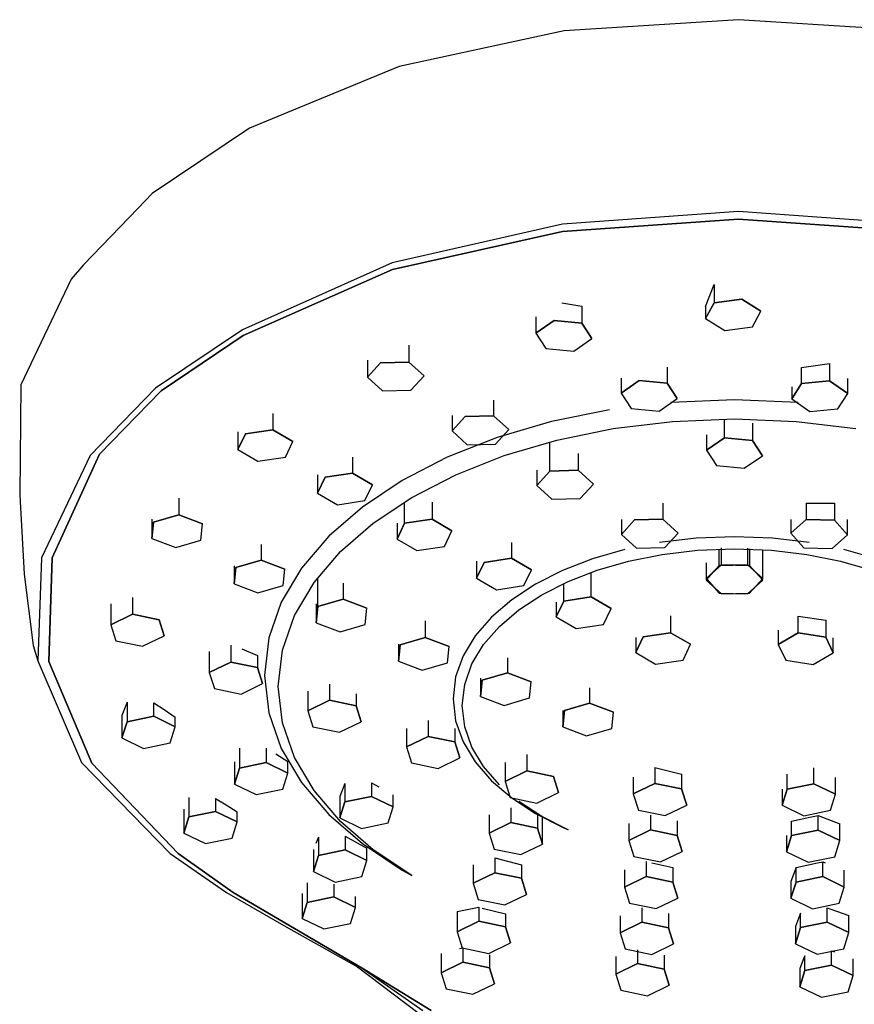
# Model space of a CAD drawing. Extents: x -5.4 to 5.4, y -10.5 to 10.5.
# Drawn here: x -5.4 to 0.9, y 3.2 to 10.5 of the extents above; entities that cross this region are included whole.
import ezdxf

# ---------------------------------------------------------------- set-up
doc = ezdxf.new("R2010")
doc.units = 0
doc.layers.get('0').update_dxf_attribs({"linetype": 'CONTINUOUS'})

msp = doc.modelspace()

# ---------------------------------------------------------------- linework, layer by layer
at = {"linetype": 'CONTINUOUS'}
for p, q in [((-0.000008, 10.541603), (-1.306253, 10.457489)), ((1.306239, 10.457489), (-0.000008, 10.541603)), ((-1.306253, 10.457489), (-2.543157, 10.189842)), ((-2.543157, 10.189842), (-3.66639, 9.728394)), ((-3.66639, 9.728394), (-4.393453, 9.238754)), ((-4.393453, 9.238754), (-4.500743, 9.129532)), ((-4.500743, 9.129532), (-4.909732, 8.705704)), ((-0.000006, 9.104576), (-1.320747, 9.009148)), ((1.320736, 9.009155), (-0.000006, 9.104576)), ((-1.320747, 9.009148), (-2.595699, 8.721062)), ((-0.000009, 9.047135), (-1.32068, 8.953873)), ((-1.320676, 8.953873), (-0.000005, 9.047135)), ((1.320661, 8.953881), (-0.000009, 9.047135)), ((-0.000005, 9.047135), (1.320661, 8.953881)), ((-1.32068, 8.953873), (-2.593623, 8.669533)), ((-2.593619, 8.669533), (-1.320676, 8.953873)), ((-4.909732, 8.705704), (-5.001454, 8.596955)), ((-2.595699, 8.721062), (-3.717514, 8.2193)), ((-2.593623, 8.669533), (-3.712126, 8.17675)), ((-3.712124, 8.17675), (-2.593619, 8.669533)), ((-5.001454, 8.596955), (-5.378975, 7.807488)), ((-0.24726, 8.394313), (-0.183774, 8.557389)), ((-0.183774, 8.557389), (-0.183774, 8.421157)), ((-1.324641, 8.421518), (-1.174064, 8.395404)), ((-0.24726, 8.304451), (-0.183774, 8.421157)), ((-0.183774, 8.421157), (-0.24726, 8.304451)), ((-0.183774, 8.421157), (0.023511, 8.447853)), ((0.023511, 8.447853), (-0.183774, 8.421157)), ((0.023511, 8.447853), (0.167308, 8.357849)), ((0.167308, 8.357849), (0.023511, 8.447853)), ((-1.174064, 8.395404), (-1.174064, 8.267997)), ((-0.24726, 8.394313), (-0.24726, 8.304451)), ((0.103821, 8.241134), (0.167308, 8.357849)), ((-1.519068, 8.316021), (-1.519068, 8.194435)), ((-1.519068, 8.194435), (-1.383446, 8.288566)), ((-1.383446, 8.288566), (-1.519068, 8.194435)), ((-1.383446, 8.288566), (-1.174064, 8.267997)), ((-1.174064, 8.267997), (-1.383446, 8.288566)), ((-1.174064, 8.267997), (-1.100303, 8.153305)), ((-1.100303, 8.153305), (-1.174064, 8.267997)), ((-0.24726, 8.304451), (-0.103462, 8.214439)), ((-3.717514, 8.2193), (-4.368661, 7.78035)), ((-1.519068, 8.194435), (-1.445306, 8.07975)), ((-0.103462, 8.214439), (0.103821, 8.241134)), ((-3.712126, 8.17675), (-4.326716, 7.761597)), ((-4.326713, 7.761597), (-3.712124, 8.17675)), ((-1.235923, 8.059181), (-1.100303, 8.153305)), ((-2.47155, 8.104002), (-2.47155, 7.977157)), ((-1.445306, 8.07975), (-1.235923, 8.059181)), ((-2.781911, 7.99147), (-2.781911, 7.863411)), ((-2.781911, 7.863411), (-2.683758, 7.97187)), ((-2.683758, 7.97187), (-2.781911, 7.863411)), ((-2.683758, 7.97187), (-2.47155, 7.977157)), ((-2.47155, 7.977157), (-2.683758, 7.97187)), ((-2.47155, 7.977157), (-2.357494, 7.873977)), ((-2.357494, 7.873977), (-2.47155, 7.977157)), ((0.471829, 7.936396), (0.681211, 7.967169)), ((0.681211, 7.967169), (0.681211, 7.836387)), ((-0.535019, 7.937985), (-0.535019, 7.817718)), ((0.471829, 7.815826), (0.471829, 7.936396)), ((-2.781911, 7.863411), (-2.667854, 7.760238)), ((-2.455646, 7.765525), (-2.357494, 7.873977)), ((-0.880023, 7.855414), (-0.880023, 7.744156)), ((-0.880023, 7.744156), (-0.744401, 7.838279)), ((-0.744401, 7.838279), (-0.880023, 7.744156)), ((-0.744401, 7.838279), (-0.535019, 7.817718)), ((-0.535019, 7.817718), (-0.744401, 7.838279)), ((0.471829, 7.815826), (0.681211, 7.836387)), ((0.681211, 7.836387), (0.471829, 7.815826)), ((0.681211, 7.836387), (0.816832, 7.742271)), ((0.816832, 7.742271), (0.681211, 7.836387)), ((0.816832, 7.742271), (0.816832, 7.853828)), ((-5.378975, 7.807488), (-5.38728, 6.982521)), ((-4.368661, 7.78035), (-4.858752, 7.27652)), ((-4.326716, 7.761597), (-4.789283, 7.286186)), ((-4.78928, 7.286186), (-4.326713, 7.761597)), ((-2.667854, 7.760238), (-2.455646, 7.765525)), ((-0.535019, 7.817718), (-0.461257, 7.703025)), ((-0.461257, 7.703025), (-0.535019, 7.817718)), ((0.398067, 7.701133), (0.471829, 7.815826)), ((0.471829, 7.815826), (0.398067, 7.701133)), ((0.398067, 7.792275), (0.398067, 7.701133)), ((-1.837024, 7.692391), (-1.837024, 7.574432)), ((-0.880023, 7.744156), (-0.806261, 7.629463)), ((-0.596878, 7.608902), (-0.461257, 7.703025)), ((-0.0317, 7.693702), (-0.509213, 7.674873)), ((0.445814, 7.674873), (-0.0317, 7.693702)), ((0.398067, 7.701133), (0.533688, 7.60701)), ((0.74307, 7.627578), (0.816832, 7.742271)), ((-0.967469, 7.619972), (-1.40206, 7.531494)), ((-0.806261, 7.629463), (-0.596878, 7.608902)), ((0.533688, 7.60701), (0.74307, 7.627578)), ((-3.489698, 7.590947), (-3.489698, 7.470047)), ((-2.147384, 7.576964), (-2.147384, 7.460678)), ((-2.147384, 7.460678), (-2.049231, 7.569145)), ((-2.049231, 7.569145), (-2.147384, 7.460678)), ((-2.049231, 7.569145), (-1.837024, 7.574432)), ((-1.837024, 7.574432), (-2.049231, 7.569145)), ((-1.837024, 7.574432), (-1.722967, 7.47126)), ((-1.722967, 7.47126), (-1.837024, 7.574432)), ((-1.40206, 7.531494), (-1.808703, 7.411888)), ((-0.940308, 7.47892), (-0.495468, 7.532211)), ((-0.495468, 7.532211), (-0.0317, 7.550499)), ((-0.105356, 7.410347), (-0.105356, 7.547595)), ((-0.0317, 7.550499), (0.432068, 7.532211)), ((0.432068, 7.532211), (0.876908, 7.47892)), ((-3.751495, 7.453608), (-3.751495, 7.321212)), ((-3.695213, 7.43914), (-3.489698, 7.470047)), ((-3.489698, 7.470047), (-3.695213, 7.43914)), ((-3.489698, 7.470047), (-3.340464, 7.383018)), ((-3.340464, 7.383018), (-3.489698, 7.470047)), ((-2.147384, 7.460678), (-2.033327, 7.357505)), ((-1.821119, 7.362793), (-1.722967, 7.47126)), ((-1.362141, 7.393028), (-0.940308, 7.47892)), ((0.104026, 7.51853), (0.104026, 7.389785)), ((-3.751495, 7.321212), (-3.695213, 7.43914)), ((-3.695213, 7.43914), (-3.751495, 7.321212)), ((-3.396743, 7.265091), (-3.340464, 7.383018)), ((-1.808703, 7.411888), (-2.183182, 7.263641)), ((-1.756887, 7.276916), (-1.362141, 7.393028)), ((-1.414704, 7.160789), (-1.414704, 7.377567)), ((-0.240978, 7.431027), (-0.240978, 7.316223)), ((-0.240978, 7.316223), (-0.105356, 7.410347)), ((-0.105356, 7.410347), (-0.240978, 7.316223)), ((-0.105356, 7.410347), (0.104026, 7.389785)), ((0.104026, 7.389785), (-0.105356, 7.410347)), ((0.104026, 7.389785), (0.177787, 7.275093)), ((0.177787, 7.275093), (0.104026, 7.389785)), ((-3.751495, 7.321212), (-3.602259, 7.234184)), ((-2.033327, 7.357505), (-1.821119, 7.362793)), ((-0.240978, 7.316223), (-0.167216, 7.201538)), ((-4.858752, 7.27652), (-5.223147, 6.510079)), ((-4.789283, 7.286186), (-5.142666, 6.510559)), ((-5.142664, 6.510559), (-4.78928, 7.286186)), ((-3.602259, 7.234184), (-3.396743, 7.265091)), ((-2.893694, 7.265168), (-2.893694, 7.144554)), ((-2.183182, 7.263641), (-2.521325, 7.08921)), ((-2.120468, 7.13298), (-1.756887, 7.276916)), ((-1.202497, 7.291955), (-1.202497, 7.166076)), ((0.042167, 7.180969), (0.177787, 7.275093)), ((-1.512857, 7.168432), (-1.512857, 7.05233)), ((-1.512857, 7.05233), (-1.414704, 7.160789)), ((-1.414704, 7.160789), (-1.512857, 7.05233)), ((-1.414704, 7.160789), (-1.202497, 7.166076)), ((-1.202497, 7.166076), (-1.414704, 7.160789)), ((-1.202497, 7.166076), (-1.088441, 7.062904)), ((-1.088441, 7.062904), (-1.202497, 7.166076)), ((-0.167216, 7.201538), (0.042167, 7.180969)), ((-3.15549, 7.132731), (-3.15549, 6.99572)), ((-3.15549, 6.99572), (-3.099209, 7.113647)), ((-3.099209, 7.113647), (-3.15549, 6.99572)), ((-3.099209, 7.113647), (-2.893694, 7.144554)), ((-2.893694, 7.144554), (-3.099209, 7.113647)), ((-2.893694, 7.144554), (-2.744459, 7.057525)), ((-2.744459, 7.057525), (-2.893694, 7.144554)), ((-2.521325, 7.08921), (-2.818969, 6.891067)), ((-2.448806, 6.963615), (-2.120468, 7.13298)), ((-2.800739, 6.939598), (-2.744459, 7.057525)), ((-1.512857, 7.05233), (-1.3988, 6.949157)), ((-1.186592, 6.954445), (-1.088441, 7.062904)), ((-5.38728, 6.982521), (-5.384476, 6.932625)), ((-4.194623, 6.956838), (-4.194623, 6.831749)), ((-3.15549, 6.99572), (-3.006254, 6.908699)), ((-3.006254, 6.908699), (-2.800739, 6.939598)), ((-2.737821, 6.771209), (-2.448806, 6.963615)), ((-1.3988, 6.949157), (-1.186592, 6.954445)), ((-5.384476, 6.932625), (-5.353927, 6.389)), ((-2.818969, 6.891067), (-3.071939, 6.671615)), ((-2.503204, 6.769348), (-2.503204, 6.927401)), ((-2.297689, 6.92746), (-2.297689, 6.800247)), ((-0.56797, 6.920962), (-0.56797, 6.799369)), ((0.50478, 6.918864), (0.716987, 6.919296)), ((0.50478, 6.918864), (0.50478, 6.797447)), ((0.716987, 6.919296), (0.716987, 6.79216)), ((-4.396111, 6.799725), (-4.396111, 6.65451)), ((-4.384225, 6.776626), (-4.194623, 6.831749)), ((-4.194623, 6.831749), (-4.384225, 6.776626)), ((-4.194623, 6.831749), (-4.016903, 6.764762)), ((-4.016903, 6.764762), (-4.194623, 6.831749)), ((-2.503204, 6.769348), (-2.297689, 6.800247)), ((-2.297689, 6.800247), (-2.503204, 6.769348)), ((-2.297689, 6.800247), (-2.148454, 6.713218)), ((-2.148454, 6.713218), (-2.297689, 6.800247)), ((-0.87833, 6.798662), (-0.87833, 6.685623)), ((-0.87833, 6.685623), (-0.780178, 6.79409)), ((-0.780178, 6.79409), (-0.87833, 6.685623)), ((-0.780178, 6.79409), (-0.56797, 6.799369)), ((-0.56797, 6.799369), (-0.780178, 6.79409)), ((-0.56797, 6.799369), (-0.453914, 6.696197)), ((-0.453914, 6.696197), (-0.56797, 6.799369)), ((0.390724, 6.694275), (0.50478, 6.797447)), ((0.50478, 6.797447), (0.390724, 6.694275)), ((0.390724, 6.796903), (0.390724, 6.694275)), ((0.50478, 6.797447), (0.716987, 6.79216)), ((0.716987, 6.79216), (0.50478, 6.797447)), ((0.716987, 6.79216), (0.81514, 6.6837)), ((0.81514, 6.6837), (0.716987, 6.79216)), ((0.81514, 6.6837), (0.81514, 6.796886)), ((-4.396111, 6.65451), (-4.384225, 6.776626)), ((-4.384225, 6.776626), (-4.396111, 6.65451)), ((-4.028787, 6.642662), (-4.016903, 6.764762)), ((-2.983434, 6.558143), (-2.737821, 6.771209)), ((-2.559485, 6.770127), (-2.559485, 6.65142)), ((-2.559485, 6.65142), (-2.503204, 6.769348)), ((-2.503204, 6.769348), (-2.559485, 6.65142)), ((-2.204734, 6.595291), (-2.148454, 6.713218)), ((-4.396111, 6.65451), (-4.21839, 6.587532)), ((-4.21839, 6.587532), (-4.028787, 6.642662)), ((-3.071939, 6.671615), (-3.276036, 6.433311)), ((-2.559485, 6.65142), (-2.410249, 6.564392)), ((-0.87833, 6.685623), (-0.764273, 6.58245)), ((-0.317619, 6.656669), (-0.592007, 6.624374)), ((-0.552065, 6.587738), (-0.453914, 6.696197)), ((-0.0317, 6.667747), (-0.317619, 6.656669)), ((0.25422, 6.656669), (-0.0317, 6.667747)), ((0.528608, 6.624374), (0.25422, 6.656669)), ((0.390724, 6.694275), (0.488875, 6.585815)), ((0.701083, 6.580528), (0.81514, 6.6837)), ((-3.579009, 6.610248), (-3.579009, 6.493072)), ((-2.410249, 6.564392), (-2.204734, 6.595291)), ((-1.701683, 6.626032), (-1.701683, 6.507537)), ((-0.852226, 6.572311), (-1.09571, 6.501945)), ((-0.764273, 6.58245), (-0.552065, 6.587738)), ((-0.573811, 6.536026), (-0.308402, 6.567268)), ((-0.308402, 6.567268), (-0.0317, 6.577995)), ((-0.145651, 6.452835), (-0.145651, 6.573578)), ((-0.129747, 6.458122), (-0.129747, 6.586202)), ((-0.0317, 6.577995), (0.245002, 6.567268)), ((0.066557, 6.583924), (0.066557, 6.458122)), ((0.08246, 6.578463), (0.08246, 6.452835)), ((0.180613, 6.35495), (0.180613, 6.569765)), ((0.245002, 6.567268), (0.510412, 6.536033)), ((0.488875, 6.585815), (0.701083, 6.580528)), ((1.032311, 6.501945), (0.788826, 6.572311)), ((-5.223147, 6.510079), (-5.250755, 5.737793)), ((-5.142666, 6.510559), (-5.169095, 5.734352)), ((-5.169093, 5.734352), (-5.142664, 6.510559)), ((-3.768612, 6.43795), (-3.579009, 6.493072)), ((-3.579009, 6.493072), (-3.768612, 6.43795)), ((-3.579009, 6.493072), (-3.401289, 6.426101)), ((-3.401289, 6.426101), (-3.579009, 6.493072)), ((-3.181567, 6.326812), (-2.983434, 6.558143)), ((-1.907198, 6.476638), (-1.701683, 6.507537)), ((-1.701683, 6.507537), (-1.907198, 6.476638)), ((-1.701683, 6.507537), (-1.552449, 6.420517)), ((-1.552449, 6.420517), (-1.701683, 6.507537)), ((-1.09571, 6.501945), (-1.319937, 6.414734)), ((-0.825493, 6.485672), (-0.573811, 6.536026)), ((0.510412, 6.536033), (0.762093, 6.485672)), ((-3.780498, 6.450573), (-3.780498, 6.315841)), ((-3.780498, 6.315841), (-3.768612, 6.43795)), ((-3.768612, 6.43795), (-3.780498, 6.315841)), ((-3.276036, 6.433311), (-3.427036, 6.178642)), ((-3.413173, 6.303985), (-3.401289, 6.426101)), ((-1.96348, 6.486569), (-1.96348, 6.358711)), ((-1.96348, 6.358711), (-1.907198, 6.476638)), ((-1.907198, 6.476638), (-1.96348, 6.358711)), ((-1.608729, 6.302589), (-1.552449, 6.420517)), ((-1.27794, 6.333229), (-1.061014, 6.41761)), ((-1.061014, 6.41761), (-0.825493, 6.485672)), ((-0.145651, 6.452835), (-0.243804, 6.344375)), ((-0.243803, 6.472573), (-0.243803, 6.35495)), ((-0.243803, 6.35495), (-0.129747, 6.458122)), ((-0.129747, 6.458122), (-0.191055, 6.402665)), ((-0.191053, 6.402666), (-0.145651, 6.452835)), ((-0.145651, 6.452835), (0.066557, 6.458122)), ((0.066557, 6.458122), (-0.145651, 6.452835)), ((-0.129747, 6.458122), (0.08246, 6.452835)), ((0.08246, 6.452835), (-0.129747, 6.458122)), ((0.066557, 6.458122), (0.180613, 6.35495)), ((0.180613, 6.35495), (0.066557, 6.458122)), ((0.08246, 6.452835), (0.180613, 6.344375)), ((0.180613, 6.344375), (0.08246, 6.452835)), ((0.762093, 6.485672), (0.997614, 6.41761)), ((-5.353927, 6.389), (-5.289648, 5.873764)), ((-3.152998, 6.145057), (-3.152998, 6.360168)), ((-1.96348, 6.358711), (-1.814244, 6.27169)), ((-1.319937, 6.414734), (-1.522405, 6.312118)), ((-1.105679, 6.217186), (-1.105679, 6.400236)), ((-0.243804, 6.344375), (-0.191053, 6.402666)), ((-0.243804, 6.344375), (-0.129747, 6.241203)), ((-0.191055, 6.402665), (-0.243803, 6.35495)), ((-0.243803, 6.35495), (-0.23902, 6.349665)), ((-0.23902, 6.349665), (-0.145652, 6.246498)), ((0.066556, 6.241203), (0.180613, 6.344375)), ((0.082461, 6.246498), (0.180613, 6.35495)), ((-3.780498, 6.315841), (-3.602777, 6.248863)), ((-3.602777, 6.248863), (-3.413173, 6.303985)), ((-3.32814, 6.07962), (-3.181567, 6.326812)), ((-2.963396, 6.321489), (-2.963396, 6.20018)), ((-1.814244, 6.27169), (-1.608729, 6.302589)), ((-1.522405, 6.312118), (-1.700625, 6.195533)), ((-1.473839, 6.233947), (-1.27794, 6.333229)), ((-1.311194, 6.186287), (-1.311194, 6.316376)), ((-4.542834, 6.212648), (-4.542834, 6.088462)), ((-3.152998, 6.145057), (-2.963396, 6.20018)), ((-2.963396, 6.20018), (-3.152998, 6.145057)), ((-2.963396, 6.20018), (-2.785676, 6.133201)), ((-2.785676, 6.133201), (-2.963396, 6.20018)), ((-1.700625, 6.195533), (-1.852095, 6.066436)), ((-1.646277, 6.121154), (-1.473839, 6.233947)), ((-1.311194, 6.186287), (-1.105679, 6.217186)), ((-1.105679, 6.217186), (-1.311194, 6.186287)), ((-1.105679, 6.217186), (-0.956444, 6.130157)), ((-0.956444, 6.130157), (-1.105679, 6.217186)), ((-0.145652, 6.246498), (0.066556, 6.241203)), ((-0.129747, 6.241203), (0.082461, 6.246498)), ((-4.705096, 6.166797), (-4.705096, 6.009544)), ((-3.427036, 6.178642), (-3.520707, 5.910102)), ((-3.164884, 6.165173), (-3.164884, 6.022941)), ((-3.164884, 6.022941), (-3.152998, 6.145057)), ((-3.152998, 6.145057), (-3.164884, 6.022941)), ((-2.79756, 6.011093), (-2.785676, 6.133201)), ((-1.367475, 6.068359), (-1.311194, 6.186287)), ((-1.311194, 6.186287), (-1.367475, 6.068359)), ((-1.367475, 6.179154), (-1.367475, 6.068359)), ((-1.012724, 6.01223), (-0.956444, 6.130157)), ((-4.705096, 6.009544), (-4.542834, 6.088462)), ((-4.542834, 6.088462), (-4.705096, 6.009544)), ((-4.542834, 6.088462), (-4.342999, 6.047012)), ((-4.342999, 6.047012), (-4.542834, 6.088462)), ((-3.419075, 5.818939), (-3.32814, 6.07962)), ((-1.852095, 6.066436), (-1.974301, 5.926239)), ((-1.792819, 5.996254), (-1.646277, 6.121154)), ((-1.367475, 6.068359), (-1.21824, 5.98133)), ((-0.509674, 6.074787), (-0.509674, 5.949936)), ((0.446483, 5.948173), (0.446483, 6.072506)), ((0.446483, 6.072506), (0.651998, 6.044654)), ((-4.705096, 6.009544), (-4.667524, 5.889175)), ((-4.342999, 6.047012), (-4.305426, 5.926643)), ((-4.305426, 5.926643), (-4.342999, 6.047012)), ((-3.164884, 6.022941), (-2.987163, 5.95597)), ((-2.987163, 5.95597), (-2.79756, 6.011093)), ((-2.347782, 6.03981), (-2.347782, 5.914024)), ((-1.911033, 5.860633), (-1.792819, 5.996254)), ((-1.21824, 5.98133), (-1.012724, 6.01223)), ((0.651998, 6.044654), (0.651998, 5.917274)), ((-4.467688, 5.847717), (-4.305426, 5.926643)), ((-3.520707, 5.910102), (-3.552851, 5.630264)), ((-2.537384, 5.858894), (-2.347782, 5.914024)), ((-2.347782, 5.914024), (-2.537384, 5.858894)), ((-2.347782, 5.914024), (-2.170062, 5.847038)), ((-2.170062, 5.847038), (-2.347782, 5.914024)), ((-1.974301, 5.926239), (-2.064715, 5.776413)), ((-0.771471, 5.801101), (-0.715189, 5.919036)), ((-0.715189, 5.919036), (-0.771471, 5.801101)), ((-0.771471, 5.914381), (-0.771471, 5.801101)), ((-0.715189, 5.919036), (-0.509674, 5.949936)), ((-0.509674, 5.949936), (-0.715189, 5.919036)), ((-0.509674, 5.949936), (-0.360439, 5.862907)), ((-0.360439, 5.862907), (-0.509674, 5.949936)), ((0.297249, 5.967809), (0.297249, 5.861145)), ((0.297249, 5.861145), (0.446483, 5.948173)), ((0.446483, 5.948173), (0.297249, 5.861145)), ((0.446483, 5.948173), (0.651998, 5.917274)), ((0.651998, 5.917274), (0.446483, 5.948173)), ((0.651998, 5.917274), (0.70828, 5.799347)), ((0.70828, 5.799347), (0.651998, 5.917274)), ((0.70828, 5.799347), (0.70828, 5.912102)), ((-5.289648, 5.873764), (-5.287275, 5.854752)), ((-5.287275, 5.854752), (-5.250755, 5.737793)), ((-4.667524, 5.889175), (-4.467688, 5.847717)), ((-3.804095, 5.856467), (-3.804095, 5.730011)), ((-3.72306, 5.828123), (-3.604259, 5.779542)), ((-2.54927, 5.863341), (-2.54927, 5.736786)), ((-2.54927, 5.736786), (-2.537384, 5.858894)), ((-2.537384, 5.858894), (-2.54927, 5.736786)), ((-2.181946, 5.724937), (-2.170062, 5.847038)), ((-1.998484, 5.715728), (-1.911033, 5.860633)), ((-0.416719, 5.744972), (-0.360439, 5.862907)), ((0.297249, 5.861145), (0.353529, 5.743217)), ((-3.966356, 5.809169), (-3.966356, 5.651085)), ((-3.604259, 5.779542), (-3.604259, 5.68856)), ((-3.450293, 5.547165), (-3.419075, 5.818939)), ((-2.064715, 5.776413), (-2.120802, 5.618423)), ((-1.732169, 5.762427), (-1.732169, 5.649788)), ((-0.771471, 5.801101), (-0.622235, 5.714073)), ((0.559044, 5.71231), (0.70828, 5.799347)), ((-5.250755, 5.737793), (-4.923182, 4.977555)), ((-5.169095, 5.734352), (-4.846477, 4.972626)), ((-4.846475, 4.972626), (-5.169093, 5.734352)), ((-3.966356, 5.651085), (-3.804095, 5.730011)), ((-3.804095, 5.730011), (-3.966356, 5.651085)), ((-3.804095, 5.730011), (-3.604259, 5.68856)), ((-3.604259, 5.68856), (-3.804095, 5.730011)), ((-3.604259, 5.68856), (-3.566686, 5.568191)), ((-3.566686, 5.568191), (-3.604259, 5.68856)), ((-2.54927, 5.736786), (-2.37155, 5.669799)), ((-2.37155, 5.669799), (-2.181946, 5.724937)), ((-2.05274, 5.562912), (-1.998484, 5.715728)), ((-0.622235, 5.714073), (-0.416719, 5.744972)), ((0.353529, 5.743217), (0.559044, 5.71231)), ((-3.966356, 5.651085), (-3.928784, 5.530716)), ((-3.552851, 5.630264), (-3.520707, 5.350433)), ((-2.120802, 5.618423), (-2.140049, 5.453796)), ((-1.933657, 5.610275), (-1.933657, 5.472549)), ((-1.921771, 5.594658), (-1.732169, 5.649788)), ((-1.732169, 5.649788), (-1.921771, 5.594658)), ((-1.732169, 5.649788), (-1.554449, 5.582801)), ((-1.554449, 5.582801), (-1.732169, 5.649788)), ((-3.728948, 5.489265), (-3.566686, 5.568191)), ((-3.419075, 5.27539), (-3.450293, 5.547165)), ((-3.065355, 5.563267), (-3.065355, 5.444511)), ((-2.071366, 5.403579), (-2.05274, 5.562912)), ((-1.933657, 5.472549), (-1.921771, 5.594658)), ((-1.921771, 5.594658), (-1.933657, 5.472549)), ((-1.566333, 5.460701), (-1.554449, 5.582801)), ((-1.116555, 5.535737), (-1.116555, 5.420906)), ((-3.928784, 5.530716), (-3.728948, 5.489265)), ((-3.227617, 5.512896), (-3.227617, 5.3656)), ((-2.86552, 5.491889), (-2.86552, 5.403068)), ((-1.933657, 5.472549), (-1.755936, 5.405563)), ((-1.755936, 5.405563), (-1.566333, 5.460701)), ((-4.583151, 5.430326), (-4.620724, 5.33001)), ((-4.583151, 5.430326), (-4.583151, 5.282333)), ((-4.383316, 5.323783), (-4.383316, 5.425525)), ((-4.383316, 5.425525), (-4.305403, 5.375051)), ((-3.227617, 5.3656), (-3.065355, 5.444511)), ((-3.065355, 5.444511), (-3.227617, 5.3656)), ((-3.065355, 5.444511), (-2.86552, 5.403068)), ((-2.86552, 5.403068), (-3.065355, 5.444511)), ((-2.86552, 5.403068), (-2.827947, 5.282692)), ((-2.827947, 5.282692), (-2.86552, 5.403068)), ((-2.140049, 5.453796), (-2.120802, 5.289169)), ((-2.05274, 5.244262), (-2.071366, 5.403579)), ((-1.306158, 5.365776), (-1.116555, 5.420906)), ((-1.116555, 5.420906), (-1.306158, 5.365776)), ((-1.116555, 5.420906), (-0.938835, 5.35392)), ((-0.938835, 5.35392), (-1.116555, 5.420906)), ((-4.620724, 5.33001), (-4.620724, 5.161964)), ((-4.583151, 5.282333), (-4.383316, 5.323783)), ((-4.383316, 5.323783), (-4.583151, 5.282333)), ((-4.383316, 5.323783), (-4.221053, 5.244857)), ((-4.221053, 5.244857), (-4.383316, 5.323783)), ((-4.305403, 5.375051), (-4.221053, 5.317918)), ((-4.221053, 5.244857), (-4.221053, 5.317918)), ((-3.520707, 5.350433), (-3.427036, 5.081886)), ((-3.227617, 5.3656), (-3.190045, 5.245224)), ((-1.318043, 5.366518), (-1.318043, 5.243667)), ((-1.318043, 5.243667), (-1.306158, 5.365776)), ((-1.306158, 5.365776), (-1.318043, 5.243667)), ((-0.950719, 5.231819), (-0.938835, 5.35392)), ((-4.620724, 5.161964), (-4.583151, 5.282333)), ((-4.583151, 5.282333), (-4.620724, 5.161964)), ((-4.258627, 5.124488), (-4.221053, 5.244857)), ((-3.32814, 5.014701), (-3.419075, 5.27539)), ((-3.190045, 5.245224), (-2.990209, 5.203765)), ((-2.990209, 5.203765), (-2.827947, 5.282692)), ((-2.326615, 5.291865), (-2.326615, 5.173019)), ((-2.120802, 5.289169), (-2.064715, 5.131172)), ((-1.998484, 5.091446), (-2.05274, 5.244262)), ((-1.318043, 5.243667), (-1.140323, 5.176681)), ((-2.488877, 5.231353), (-2.488877, 5.094101)), ((-2.488877, 5.094101), (-2.326615, 5.173019)), ((-2.326615, 5.173019), (-2.488877, 5.094101)), ((-2.326615, 5.173019), (-2.12678, 5.131569)), ((-2.12678, 5.131569), (-2.326615, 5.173019)), ((-2.12678, 5.231313), (-2.12678, 5.131569)), ((-1.140323, 5.176681), (-0.950719, 5.231819)), ((-4.620724, 5.161964), (-4.458461, 5.083038)), ((-4.458461, 5.083038), (-4.258627, 5.124488)), ((-2.488877, 5.094101), (-2.451305, 4.973724)), ((-2.12678, 5.131569), (-2.089207, 5.011192)), ((-2.089207, 5.011192), (-2.12678, 5.131569)), ((-2.064715, 5.131172), (-1.974301, 4.981346)), ((-1.911033, 4.946533), (-1.998484, 5.091446)), ((-3.739425, 5.085079), (-3.739425, 4.935844)), ((-3.539589, 5.085505), (-3.539589, 4.977295)), ((-3.467303, 5.041497), (-3.377327, 4.984631)), ((-3.427036, 5.081886), (-3.276036, 4.827217)), ((-1.587876, 5.036756), (-1.587876, 4.914741)), ((-4.923182, 4.977555), (-4.258715, 4.296234)), ((-4.846477, 4.972626), (-4.199066, 4.295754)), ((-4.199065, 4.295754), (-4.846475, 4.972626)), ((-3.776998, 4.983229), (-3.776998, 4.815475)), ((-3.739425, 4.935844), (-3.539589, 4.977295)), ((-3.539589, 4.977295), (-3.739425, 4.935844)), ((-3.539589, 4.977295), (-3.377327, 4.898376)), ((-3.377327, 4.898376), (-3.539589, 4.977295)), ((-3.377327, 4.898376), (-3.377327, 4.984631)), ((-3.181566, 4.767517), (-3.32814, 5.014701)), ((-2.451305, 4.973724), (-2.251469, 4.932273)), ((-2.251469, 4.932273), (-2.089207, 5.011192)), ((-1.974301, 4.981346), (-1.852095, 4.841148)), ((-1.792818, 4.81092), (-1.911033, 4.946533)), ((-1.750138, 4.977112), (-1.750138, 4.835815)), ((-3.776998, 4.815475), (-3.739425, 4.935844)), ((-3.739425, 4.935844), (-3.776998, 4.815475)), ((-3.4149, 4.778007), (-3.377327, 4.898376)), ((-1.750138, 4.835815), (-1.587876, 4.914741)), ((-1.587876, 4.914741), (-1.750138, 4.835815)), ((-1.587876, 4.914741), (-1.388041, 4.873291)), ((-1.388041, 4.873291), (-1.587876, 4.914741)), ((-1.388041, 4.873291), (-1.350467, 4.752922)), ((-1.350467, 4.752922), (-1.388041, 4.873291)), ((-0.626981, 4.939691), (-0.626981, 4.82061)), ((-0.626981, 4.939691), (-0.427145, 4.891179)), ((-0.427145, 4.891179), (-0.427145, 4.779159)), ((0.363955, 4.777351), (0.363955, 4.888901)), ((0.56379, 4.818801), (0.56379, 4.937413)), ((-3.776998, 4.815475), (-3.614735, 4.736549)), ((-3.276036, 4.827217), (-3.071939, 4.588913)), ((-2.951947, 4.820533), (-2.98952, 4.722758)), ((-2.951947, 4.820533), (-2.951947, 4.682411)), ((-2.752111, 4.826047), (-2.752111, 4.723861)), ((-2.752111, 4.826047), (-2.697297, 4.79488)), ((-1.852095, 4.841148), (-1.700624, 4.712043)), ((-1.750138, 4.835815), (-1.712565, 4.715446)), ((-0.789243, 4.866877), (-0.789243, 4.741684)), ((-0.789243, 4.741684), (-0.626981, 4.82061)), ((-0.626981, 4.82061), (-0.789243, 4.741684)), ((-0.626981, 4.82061), (-0.427145, 4.779159)), ((-0.427145, 4.779159), (-0.626981, 4.82061)), ((0.363955, 4.777351), (0.56379, 4.818801)), ((0.56379, 4.818801), (0.363955, 4.777351)), ((0.56379, 4.818801), (0.726052, 4.739875)), ((0.726052, 4.739875), (0.56379, 4.818801)), ((0.726052, 4.739875), (0.726052, 4.864598)), ((-3.614735, 4.736549), (-3.4149, 4.778007)), ((-2.983433, 4.536178), (-3.181566, 4.767517)), ((-2.98952, 4.722758), (-2.98952, 4.562042)), ((-2.951947, 4.682411), (-2.752111, 4.723861)), ((-2.752111, 4.723861), (-2.951947, 4.682411)), ((-2.752111, 4.723861), (-2.589849, 4.644935)), ((-2.589849, 4.644935), (-2.752111, 4.723861)), ((-2.589849, 4.644935), (-2.589849, 4.735026)), ((-1.51273, 4.673996), (-1.350467, 4.752922)), ((-0.789243, 4.741684), (-0.75167, 4.621307)), ((-0.427145, 4.779159), (-0.389572, 4.65879)), ((-0.389572, 4.65879), (-0.427145, 4.779159)), ((0.326382, 4.778495), (0.326382, 4.656982)), ((0.326382, 4.656982), (0.363955, 4.777351)), ((0.363955, 4.777351), (0.326382, 4.656982)), ((0.68848, 4.619506), (0.726052, 4.739875)), ((-4.119102, 4.715362), (-4.119102, 4.569519)), ((-3.919266, 4.707292), (-3.919266, 4.610969)), ((-3.919266, 4.707292), (-3.840361, 4.660266)), ((-3.840361, 4.660266), (-3.757004, 4.608283)), ((-2.98952, 4.562042), (-2.951947, 4.682411)), ((-2.951947, 4.682411), (-2.98952, 4.562042)), ((-1.712565, 4.715446), (-1.51273, 4.673996)), ((-1.700624, 4.712043), (-1.522405, 4.595459)), ((-1.473839, 4.573219), (-1.646276, 4.68602)), ((-0.551835, 4.579864), (-0.389572, 4.65879)), ((0.326382, 4.656982), (0.488644, 4.578056)), ((-4.156675, 4.626723), (-4.156675, 4.449142)), ((-4.119102, 4.569519), (-3.919266, 4.610969)), ((-3.919266, 4.610969), (-4.119102, 4.569519)), ((-3.919266, 4.610969), (-3.757004, 4.532051)), ((-3.757004, 4.532051), (-3.919266, 4.610969)), ((-3.757004, 4.532051), (-3.757004, 4.608283)), ((-3.071939, 4.588913), (-2.818969, 4.369468)), ((-2.627422, 4.524566), (-2.589849, 4.644935)), ((-1.869666, 4.586033), (-1.869666, 4.448997)), ((-1.707403, 4.638584), (-1.707403, 4.527923)), ((-1.522405, 4.595459), (-1.319936, 4.492843)), ((-1.507568, 4.586314), (-1.507568, 4.486473)), ((-1.27794, 4.473938), (-1.473839, 4.573219)), ((-0.75167, 4.621307), (-0.551835, 4.579864)), ((-0.659852, 4.582925), (-0.659852, 4.472969)), ((0.488644, 4.578056), (0.68848, 4.619506)), ((0.53419, 4.567418), (0.596661, 4.580779)), ((0.596661, 4.471077), (0.596661, 4.580779)), ((0.596661, 4.580779), (0.758924, 4.517814)), ((-4.156675, 4.449142), (-4.119102, 4.569519)), ((-4.119102, 4.569519), (-4.156675, 4.449142)), ((-3.794577, 4.411674), (-3.757004, 4.532051)), ((-2.98952, 4.562042), (-2.827257, 4.483116)), ((-2.73782, 4.32312), (-2.983433, 4.536178)), ((-2.827257, 4.483116), (-2.627422, 4.524566)), ((-1.869666, 4.448997), (-1.707403, 4.527923)), ((-1.707403, 4.527923), (-1.869666, 4.448997)), ((-1.707403, 4.527923), (-1.507568, 4.486473)), ((-1.507568, 4.486473), (-1.707403, 4.527923)), ((-1.469995, 4.366104), (-1.469995, 4.568897)), ((-0.822114, 4.519959), (-0.822114, 4.39405)), ((-0.460017, 4.539864), (-0.460017, 4.431518)), ((0.396826, 4.537553), (0.53419, 4.567418)), ((0.396826, 4.429634), (0.396826, 4.537553)), ((0.758924, 4.392158), (0.758924, 4.517814)), ((-4.156675, 4.449142), (-3.994412, 4.370224)), ((-2.948981, 4.425911), (-2.948981, 4.322754)), ((-2.948981, 4.425911), (-2.791644, 4.338268)), ((-1.869666, 4.448997), (-1.832093, 4.328628)), ((-1.507568, 4.486473), (-1.469995, 4.366104)), ((-1.469995, 4.366104), (-1.507568, 4.486473)), ((-1.319936, 4.492843), (-1.27794, 4.473938)), ((-0.822114, 4.39405), (-0.659852, 4.472969)), ((-0.659852, 4.472969), (-0.822114, 4.39405)), ((-0.659852, 4.472969), (-0.460017, 4.431518)), ((-0.460017, 4.431518), (-0.659852, 4.472969)), ((-0.460017, 4.431518), (-0.422443, 4.311149)), ((-0.422443, 4.311149), (-0.460017, 4.431518)), ((0.359253, 4.431238), (0.359253, 4.309257)), ((0.359253, 4.309257), (0.396826, 4.429634)), ((0.396826, 4.429634), (0.359253, 4.309257)), ((0.396826, 4.429634), (0.596661, 4.471077)), ((0.596661, 4.471077), (0.396826, 4.429634)), ((0.596661, 4.471077), (0.758924, 4.392158)), ((0.758924, 4.392158), (0.596661, 4.471077)), ((-3.994412, 4.370224), (-3.794577, 4.411674)), ((-3.148816, 4.419129), (-3.167607, 4.370533)), ((-3.148816, 4.419129), (-3.148816, 4.281304)), ((-2.818969, 4.369468), (-2.521325, 4.171319)), ((-1.632257, 4.287179), (-1.469995, 4.366104)), ((-0.822114, 4.39405), (-0.784541, 4.273682)), ((0.721351, 4.27179), (0.758924, 4.392158)), ((-4.258715, 4.296234), (-3.837436, 4.004364)), ((-4.199066, 4.295754), (-3.787296, 4.003212)), ((-3.787295, 4.003212), (-4.199065, 4.295754)), ((-3.186389, 4.325143), (-3.186389, 4.160935)), ((-3.186389, 4.160935), (-3.148816, 4.281304)), ((-3.148816, 4.281304), (-3.186389, 4.160935)), ((-3.148816, 4.281304), (-2.948981, 4.322754)), ((-2.948981, 4.322754), (-3.148816, 4.281304)), ((-2.948981, 4.322754), (-2.786718, 4.243836)), ((-2.786718, 4.243836), (-2.948981, 4.322754)), ((-2.791644, 4.338268), (-2.786718, 4.335672)), ((-2.786718, 4.243836), (-2.786718, 4.335672)), ((-2.448806, 4.130715), (-2.73782, 4.32312)), ((-1.832093, 4.328628), (-1.632257, 4.287179)), ((-0.584706, 4.232224), (-0.422443, 4.311149)), ((0.359253, 4.309257), (0.521515, 4.23034)), ((-2.824291, 4.123467), (-2.786718, 4.243836)), ((-1.989194, 4.209621), (-1.989194, 4.072373)), ((-1.826931, 4.264459), (-1.826931, 4.151299)), ((-1.826931, 4.264459), (-1.627096, 4.211641)), ((-1.627096, 4.211641), (-1.627096, 4.109849)), ((-0.784541, 4.273682), (-0.584706, 4.232224)), ((-0.692723, 4.235565), (-0.692723, 4.123566)), ((-0.65067, 4.226421), (-0.492888, 4.191968)), ((0.429698, 4.190126), (0.590461, 4.224756)), ((0.521515, 4.23034), (0.721351, 4.27179)), ((0.590461, 4.224756), (0.629533, 4.233252)), ((0.629533, 4.12275), (0.629533, 4.233252)), ((0.629533, 4.233252), (0.647398, 4.22633)), ((-3.186389, 4.160935), (-3.024126, 4.082017)), ((-2.521325, 4.171319), (-2.448806, 4.130715)), ((-1.989194, 4.072373), (-1.826931, 4.151299)), ((-1.826931, 4.151299), (-1.989194, 4.072373)), ((-1.826931, 4.151299), (-1.627096, 4.109849)), ((-1.627096, 4.109849), (-1.826931, 4.151299)), ((-0.854985, 4.172405), (-0.854985, 4.04464)), ((-0.492888, 4.191968), (-0.492888, 4.082116)), ((0.429698, 4.190126), (0.392124, 4.085076)), ((0.429698, 4.081299), (0.429698, 4.190126)), ((0.791795, 4.043824), (0.791795, 4.171026)), ((-3.233189, 4.076538), (-3.233189, 3.929795)), ((-3.033353, 4.065145), (-3.033353, 3.971238)), ((-3.024126, 4.082017), (-2.824291, 4.123467)), ((-1.989194, 4.072373), (-1.951621, 3.952004)), ((-1.627096, 4.109849), (-1.589523, 3.98948)), ((-1.589523, 3.98948), (-1.627096, 4.109849)), ((-0.854985, 4.04464), (-0.692723, 4.123566)), ((-0.692723, 4.123566), (-0.854985, 4.04464)), ((-0.692723, 4.123566), (-0.492888, 4.082116)), ((-0.492888, 4.082116), (-0.692723, 4.123566)), ((-0.492888, 4.082116), (-0.455315, 3.961739)), ((-0.455315, 3.961739), (-0.492888, 4.082116)), ((0.392124, 4.085076), (0.392124, 3.96093)), ((0.392124, 3.96093), (0.429698, 4.081299)), ((0.429698, 4.081299), (0.392124, 3.96093)), ((0.429698, 4.081299), (0.629533, 4.12275)), ((0.629533, 4.12275), (0.429698, 4.081299)), ((0.629533, 4.12275), (0.791795, 4.043824)), ((0.791795, 4.043824), (0.629533, 4.12275)), ((-3.837436, 4.004364), (-3.372628, 3.73655)), ((-3.787296, 4.003212), (-3.328451, 3.732941)), ((-3.32845, 3.732941), (-3.787295, 4.003212)), ((-3.270761, 3.995973), (-3.270761, 3.809418)), ((-1.751785, 3.910554), (-1.589523, 3.98948)), ((-0.854985, 4.04464), (-0.817413, 3.924264)), ((0.754222, 3.923455), (0.791795, 4.043824)), ((-3.270761, 3.809418), (-3.233189, 3.929795)), ((-3.233189, 3.929795), (-3.270761, 3.809418)), ((-3.233189, 3.929795), (-3.033353, 3.971238)), ((-3.033353, 3.971238), (-3.233189, 3.929795)), ((-3.033353, 3.971238), (-2.871091, 3.892319)), ((-2.871091, 3.892319), (-3.033353, 3.971238)), ((-2.871091, 3.892319), (-2.871091, 3.974049)), ((-1.951621, 3.952004), (-1.751785, 3.910554)), ((-0.817413, 3.924264), (-0.617577, 3.882821)), ((-0.617577, 3.882821), (-0.455315, 3.961739)), ((0.392124, 3.96093), (0.554387, 3.882004)), ((0.554387, 3.882004), (0.754222, 3.923455)), ((-2.908664, 3.771943), (-2.871091, 3.892319)), ((-2.108721, 3.86038), (-1.946459, 3.893347)), ((-2.108721, 3.86038), (-2.108721, 3.709557)), ((-1.946459, 3.893347), (-1.946459, 3.788483)), ((-1.922447, 3.886352), (-1.746624, 3.844102)), ((-1.746624, 3.844102), (-1.746624, 3.747033)), ((-0.725594, 3.887669), (-0.725594, 3.780121)), ((-0.525759, 3.847407), (-0.525759, 3.738663)), ((0.462569, 3.84819), (0.424995, 3.750091)), ((0.462569, 3.740479), (0.462569, 3.84819)), ((0.662404, 3.781922), (0.662404, 3.889516)), ((0.662404, 3.889516), (0.69173, 3.878333)), ((0.69173, 3.878333), (0.824666, 3.831184)), ((-3.270761, 3.809418), (-3.108499, 3.730492)), ((-3.108499, 3.730492), (-2.908664, 3.771943)), ((-2.108721, 3.709557), (-1.946459, 3.788483)), ((-1.946459, 3.788483), (-2.108721, 3.709557)), ((-1.946459, 3.788483), (-1.746624, 3.747033)), ((-1.746624, 3.747033), (-1.946459, 3.788483)), ((-0.887857, 3.828718), (-0.887857, 3.701195)), ((-0.887857, 3.701195), (-0.725594, 3.780121)), ((-0.725594, 3.780121), (-0.887857, 3.701195)), ((-0.725594, 3.780121), (-0.525759, 3.738663)), ((-0.525759, 3.738663), (-0.725594, 3.780121)), ((0.462569, 3.740479), (0.662404, 3.781922)), ((0.662404, 3.781922), (0.462569, 3.740479)), ((0.662404, 3.781922), (0.824666, 3.703011)), ((0.824666, 3.703011), (0.662404, 3.781922)), ((0.824666, 3.703011), (0.824666, 3.831184)), ((-3.372628, 3.73655), (-2.85639, 3.445816)), ((-3.328451, 3.732941), (-2.821124, 3.437195)), ((-2.821124, 3.437195), (-3.32845, 3.732941)), ((-2.108721, 3.709557), (-2.071149, 3.589188)), ((-1.746624, 3.747033), (-1.709051, 3.626664)), ((-1.709051, 3.626664), (-1.746624, 3.747033)), ((-0.887857, 3.701195), (-0.850284, 3.580826)), ((-0.525759, 3.738663), (-0.488186, 3.618294)), ((-0.488186, 3.618294), (-0.525759, 3.738663)), ((0.424995, 3.750091), (0.424995, 3.620103)), ((0.424995, 3.620103), (0.462569, 3.740479)), ((0.462569, 3.740479), (0.424995, 3.620103)), ((0.787093, 3.582627), (0.824666, 3.703011)), ((-1.871313, 3.547738), (-1.709051, 3.626664)), ((-0.650449, 3.539376), (-0.488186, 3.618294)), ((0.424995, 3.620103), (0.587258, 3.541184)), ((-2.22825, 3.547229), (-2.22825, 3.403039)), ((-2.091105, 3.584375), (-2.065987, 3.589598)), ((-2.071149, 3.589188), (-1.871313, 3.547738)), ((-2.065987, 3.589598), (-2.065987, 3.481965)), ((-0.850284, 3.580826), (-0.650449, 3.539376)), ((-0.758466, 3.573536), (-0.758466, 3.47123)), ((0.587258, 3.541184), (0.787093, 3.582627)), ((0.695275, 3.459839), (0.695275, 3.566367)), ((0.695275, 3.566367), (0.718781, 3.558478)), ((-2.22825, 3.403039), (-2.065987, 3.481965)), ((-2.065987, 3.481965), (-2.22825, 3.403039)), ((-2.065987, 3.481965), (-1.866152, 3.440514)), ((-1.866152, 3.440514), (-2.065987, 3.481965)), ((-1.866152, 3.537357), (-1.866152, 3.440514)), ((-0.920728, 3.52522), (-0.920728, 3.392304)), ((-0.920728, 3.392304), (-0.758466, 3.47123)), ((-0.758466, 3.47123), (-0.920728, 3.392304)), ((-0.758466, 3.47123), (-0.558631, 3.429772)), ((-0.558631, 3.429772), (-0.758466, 3.47123)), ((-0.558631, 3.534853), (-0.558631, 3.429772)), ((0.486049, 3.506078), (0.457867, 3.433764)), ((0.49544, 3.529023), (0.486049, 3.506078)), ((0.49544, 3.418397), (0.49544, 3.529023)), ((0.857537, 3.380921), (0.857537, 3.507609)), ((-2.85639, 3.445816), (-2.403606, 3.104904)), ((-2.821124, 3.437195), (-2.36661, 3.118683)), ((-2.303159, 3.118584), (-2.821124, 3.437195)), ((-2.821124, 3.437195), (-2.30316, 3.118584)), ((-2.22825, 3.403039), (-2.190677, 3.28267)), ((-1.866152, 3.440514), (-1.828579, 3.320145)), ((-1.828579, 3.320145), (-1.866152, 3.440514)), ((-0.558631, 3.429772), (-0.521057, 3.309403)), ((-0.521057, 3.309403), (-0.558631, 3.429772)), ((0.457867, 3.433764), (0.457867, 3.29802)), ((0.457867, 3.29802), (0.49544, 3.418397)), ((0.49544, 3.418397), (0.457867, 3.29802)), ((0.49544, 3.418397), (0.695275, 3.459839)), ((0.695275, 3.459839), (0.49544, 3.418397)), ((0.695275, 3.459839), (0.857537, 3.380921)), ((0.857537, 3.380921), (0.695275, 3.459839)), ((-1.990841, 3.241219), (-1.828579, 3.320145)), ((-0.920728, 3.392304), (-0.883155, 3.271935)), ((0.819965, 3.260544), (0.857537, 3.380921)), ((-2.190677, 3.28267), (-1.990841, 3.241219)), ((-0.883155, 3.271935), (-0.68332, 3.230485)), ((-0.68332, 3.230485), (-0.521057, 3.309403)), ((0.457867, 3.29802), (0.620129, 3.219094)), ((0.620129, 3.219094), (0.819965, 3.260544))]:
    msp.add_line(p, q, dxfattribs=at)

doc.saveas('drawing.dxf')
